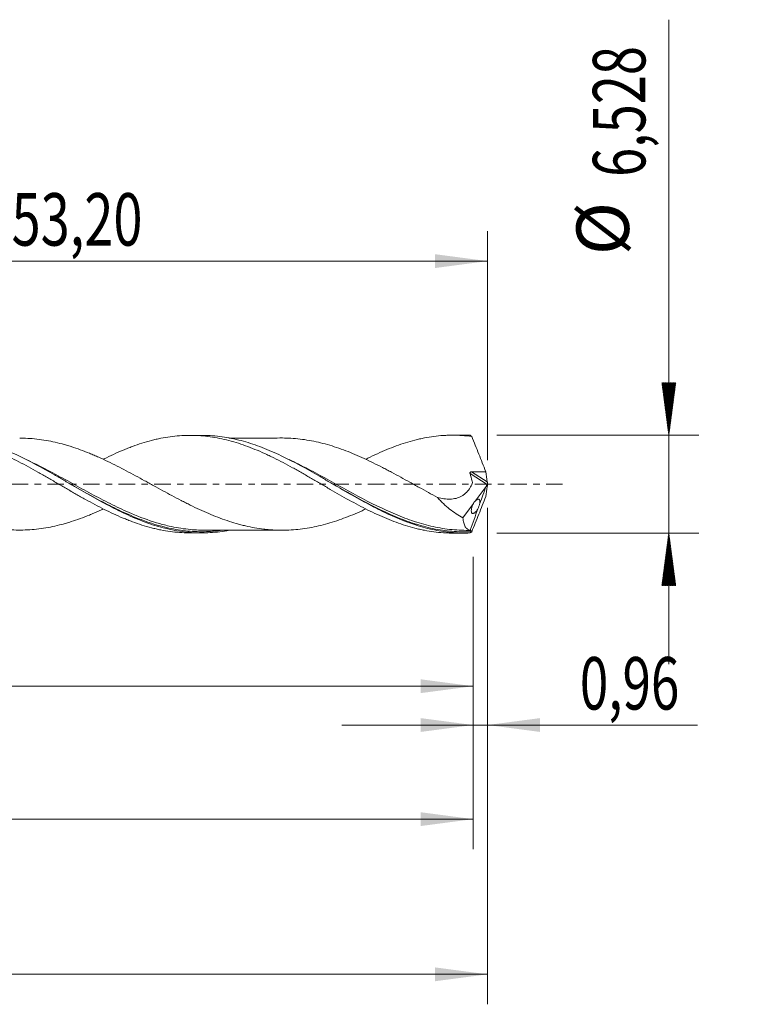
# Model space of a CAD drawing. Units: millimetres. Extents: x -51 to 108, y -35 to 39.
# Drawn here: x 59 to 108, y -35 to 31 of the extents above; entities that cross this region are included whole.
import ezdxf

# ---------------------------------------------------------------- set-up
doc = ezdxf.new("R2010")
doc.units = ezdxf.units.MM
doc.linetypes.add('CENTER', pattern=[47.5, 22, -8.5, 8.5, -8.5])
for name, color, linetype in [('1', 4, 'Continuous'), ('2', 7, 'Continuous'), ('SK2', 7, 'Continuous'), ('SK4', 2, 'CENTER')]:
    doc.layers.add(name, color=color, linetype=linetype)
doc.styles.add('iso_b_vert', font='simplex.shx')
doc.dimstyles.get("Standard").update_dxf_attribs({"dimtxt": 0.18, "dimasz": 0.18, "dimexe": 0.18, "dimexo": 0.0625, "dimgap": 0.09, "dimtad": 1, "dimzin": 0, "dimdsep": 52, "dimtxsty": 'Standard', "dimcen": 0.09, "dimadec": 0, "dimazin": 0, "dimtfac": 1, "dimtdec": 4, "dimtofl": 0, "dimtmove": 0, "dimatfit": 3, "dimfxl": 1, "dimtolj": 1, "dimtzin": 0, "dimarcsym": 0})

# ---------------------------------------------------------------- blocks, each defined once
blk = doc.blocks.new('_U0')
at = {"layer": 'SK2', "lineweight": 13}
for p, q in [((0, -1.5875), (0, -15.477398)), ((89.0389, -4.8515), (89.0389, -15.477398)), ((0, -13.477398), (89.0389, -13.477398))]:
    blk.add_line(p, q, dxfattribs=at)
at = {"layer": 'SK2', "lineweight": 18}
for points in [[(0, -13.477398), (3.499998, -13.016615), (3.500002, -13.938182)], [(89.0389, -13.477398), (85.538902, -13.938182), (85.538898, -13.016615)]]:
    blk.add_solid(points, dxfattribs=at)
at = {"layer": 'SK2', "lineweight": 13, "insert": (39.197885, -12.444765), "char_height": 3.5, "attachment_point": 7, "line_spacing_factor": 1.084337, "style": 'iso_b_vert'}
blk.add_mtext('\\W0.7495;89,04', dxfattribs=at)
blk = doc.blocks.new('_U1')
at = {"layer": 'SK2', "lineweight": 13}
for p, q in [((90, -1.5875), (90, -34.692985)), ((-36, -5.5875), (-36, -34.692985)), ((-36, -32.692985), (90, -32.692985))]:
    blk.add_line(p, q, dxfattribs=at)
at = {"layer": 'SK2', "lineweight": 18}
for points in [[(-36, -32.692985), (-32.500002, -32.232202), (-32.499998, -33.153769)], [(90, -32.692985), (86.500002, -33.153769), (86.499998, -32.232202)]]:
    blk.add_solid(points, dxfattribs=at)
at = {"layer": 'SK2', "lineweight": 13, "insert": (20.992401, -31.660352), "char_height": 3.5, "attachment_point": 7, "line_spacing_factor": 1.084337, "style": 'iso_b_vert'}
blk.add_mtext('\\W0.6930;126,00', dxfattribs=at)
blk = doc.blocks.new('_U2')
at = {"layer": 'SK2', "lineweight": 13}
for p, q in [((36.8, 4.8515), (36.8, 16.873119)), ((90, 1.5875), (90, 16.873119)), ((36.8, 14.873119), (90, 14.873119))]:
    blk.add_line(p, q, dxfattribs=at)
at = {"layer": 'SK2', "lineweight": 18}
for points in [[(36.8, 14.873119), (40.299998, 15.333903), (40.300002, 14.412335)], [(90, 14.873119), (86.500002, 14.412335), (86.499998, 15.333903)]]:
    blk.add_solid(points, dxfattribs=at)
at = {"layer": 'SK2', "lineweight": 13, "insert": (58.262701, 15.905753), "char_height": 3.5, "attachment_point": 7, "line_spacing_factor": 1.084337, "style": 'iso_b_vert'}
blk.add_mtext('\\W0.7317;53,20', dxfattribs=at)
blk = doc.blocks.new('_U3')
at = {"layer": 'SK2', "lineweight": 13}
for p, q in [((90, -1.5875), (90, -18.066503)), ((89.0389, -4.8515), (89.0389, -18.066503)), ((80.2889, -16.066503), (103.996491, -16.066503))]:
    blk.add_line(p, q, dxfattribs=at)
at = {"layer": 'SK2', "lineweight": 18}
for points in [[(89.0389, -16.066503), (85.538902, -16.527287), (85.538898, -15.605719)], [(90, -16.066503), (93.499998, -15.605719), (93.500002, -16.527287)]]:
    blk.add_solid(points, dxfattribs=at)
at = {"layer": 'SK2', "lineweight": 13, "insert": (96.15186, -15.03387), "char_height": 3.5, "attachment_point": 7, "line_spacing_factor": 1.084337, "style": 'iso_b_vert'}
blk.add_mtext('\\W0.7150;0,96', dxfattribs=at)
blk = doc.blocks.new('_U4')
at = {"layer": 'SK2', "lineweight": 13}
for p, q in [((89.0389, -4.8515), (89.0389, -24.343428)), ((-36, -5.5875), (-36, -24.343428)), ((-36, -22.343428), (89.0389, -22.343428))]:
    blk.add_line(p, q, dxfattribs=at)
at = {"layer": 'SK2', "lineweight": 18}
for points in [[(-36, -22.343428), (-32.500002, -21.882645), (-32.499998, -22.804212)], [(89.0389, -22.343428), (85.538902, -22.804212), (85.538898, -21.882645)]]:
    blk.add_solid(points, dxfattribs=at)
at = {"layer": 'SK2', "lineweight": 13, "insert": (20.327585, -21.310795), "char_height": 3.5, "attachment_point": 7, "line_spacing_factor": 1.084337, "style": 'iso_b_vert'}
blk.add_mtext('\\W0.7079;125,04', dxfattribs=at)

msp = doc.modelspace()

# ---------------------------------------------------------------- hatches: boundary and pattern name
at = {"layer": '2', "lineweight": 13}
h = msp.add_hatch(dxfattribs=at)
h.set_pattern_fill('ANSI31', color=256, scale=0.0062, style=0)
h.paths.add_polyline_path([(102.083, 3.264), (101.623, 6.764), (102.544, 6.764)])
h = msp.add_hatch(dxfattribs=at)
h.set_pattern_fill('ANSI31', color=256, scale=0.0062, style=0)
h.paths.add_polyline_path([(102.083, -3.264), (102.544, -6.764), (101.623, -6.764)])

# ---------------------------------------------------------------- linework, layer by layer
at = {"layer": '1', "lineweight": 18}
for p, q in [((70.941, 3.253), (70.158, 3.252)), ((88.442, 3.264), (87.66, 3.263)), ((89.183, -1.128), (89.896, -0.161)), ((88.356, -2.251), (89.07, -1.282)), ((70.158, -3.252), (70.941, -3.253)), ((87.66, -3.263), (88.442, -3.264))]:
    msp.add_line(p, q, dxfattribs=at)
at = {"layer": '1', "lineweight": 13}
for p, q in [((88.828, 0.705), (89.972, -0.019)), ((88.933, 0.82), (89.975, 0.161))]:
    msp.add_line(p, q, dxfattribs=at)
at = {"layer": '1', "lineweight": 18}
for points, knots in [([(41.311, 3.056), (41.342, 3.056), (41.372, 3.055), (41.608, 3.053), (41.814, 3.044), (42.122, 3.022), (42.225, 3.014), (42.429, 2.994), (42.531, 2.983), (42.838, 2.943), (43.041, 2.909), (43.447, 2.834), (43.65, 2.791), (44.056, 2.692), (44.259, 2.636), (44.666, 2.517), (44.87, 2.453), (45.278, 2.312), (45.483, 2.237), (45.791, 2.117), (45.894, 2.076), (46.1, 1.992), (46.202, 1.948), (46.51, 1.816), (46.715, 1.724), (47.126, 1.534), (47.331, 1.435), (47.742, 1.232), (47.948, 1.127), (48.358, 0.914), (48.564, 0.807), (48.974, 0.587), (49.179, 0.476), (49.59, 0.252), (49.797, 0.139), (50.206, -0.087), (50.411, -0.199), (50.818, -0.422), (51.022, -0.533), (51.428, -0.751), (51.631, -0.858), (51.935, -1.018), (52.037, -1.071), (52.24, -1.175), (52.342, -1.226), (52.647, -1.378), (52.851, -1.478), (53.26, -1.671), (53.466, -1.765), (53.774, -1.9), (53.876, -1.944), (54.08, -2.03), (54.183, -2.071), (54.489, -2.192), (54.692, -2.27), (55.098, -2.414), (55.301, -2.481), (55.706, -2.605), (55.908, -2.663), (56.315, -2.766), (56.518, -2.813), (56.926, -2.895), (57.13, -2.93), (57.438, -2.974), (57.541, -2.987), (57.746, -3.011), (57.848, -3.021), (58.155, -3.046), (58.359, -3.058), (58.765, -3.068), (58.968, -3.066), (59.374, -3.051), (59.577, -3.039), (59.982, -2.999), (60.185, -2.973), (60.592, -2.911), (60.796, -2.874), (61.205, -2.787), (61.411, -2.737), (61.719, -2.655), (61.821, -2.626), (62.025, -2.567), (62.127, -2.536), (62.433, -2.439), (62.636, -2.369), (63.042, -2.22), (63.245, -2.143), (63.549, -2.018), (63.65, -1.976), (63.853, -1.888), (63.955, -1.844), (64.164, -1.751), (64.272, -1.702), (64.38, -1.652)], [0, 0, 0, 0, 0.003981, 0.003981, 0.03052, 0.03052, 0.04379, 0.04379, 0.05706, 0.05706, 0.083599, 0.083599, 0.110138, 0.110138, 0.136677, 0.136677, 0.163217, 0.163217, 0.189756, 0.189756, 0.203025, 0.203025, 0.216295, 0.216295, 0.242834, 0.242834, 0.269373, 0.269373, 0.295913, 0.295913, 0.322452, 0.322452, 0.348991, 0.348991, 0.37553, 0.37553, 0.40207, 0.40207, 0.428609, 0.428609, 0.455148, 0.455148, 0.468418, 0.468418, 0.481687, 0.481687, 0.508227, 0.508227, 0.534766, 0.534766, 0.548035, 0.548035, 0.561305, 0.561305, 0.587844, 0.587844, 0.614383, 0.614383, 0.640923, 0.640923, 0.667462, 0.667462, 0.694001, 0.694001, 0.707271, 0.707271, 0.72054, 0.72054, 0.74708, 0.74708, 0.773619, 0.773619, 0.800158, 0.800158, 0.826697, 0.826697, 0.853236, 0.853236, 0.879776, 0.879776, 0.893045, 0.893045, 0.906315, 0.906315, 0.932854, 0.932854, 0.959393, 0.959393, 0.972663, 0.972663, 0.985933, 0.985933, 1, 1, 1, 1]), ([(46.884, 1.651), (47.067, 1.742), (47.25, 1.831), (47.642, 2.015), (47.85, 2.108), (48.268, 2.286), (48.476, 2.372), (48.894, 2.53), (49.104, 2.605), (49.524, 2.743), (49.736, 2.807), (50.158, 2.922), (50.368, 2.973), (50.787, 3.062), (50.996, 3.1), (51.413, 3.163), (51.622, 3.187), (52.039, 3.223), (52.247, 3.235), (52.666, 3.244), (52.875, 3.241), (53.295, 3.223), (53.507, 3.206), (53.824, 3.172), (53.929, 3.158), (54.139, 3.129), (54.244, 3.112), (54.558, 3.057), (54.767, 3.015), (55.184, 2.916), (55.393, 2.861), (55.706, 2.77), (55.81, 2.738), (56.019, 2.671), (56.123, 2.636), (56.436, 2.526), (56.646, 2.448), (57.066, 2.281), (57.277, 2.191), (57.594, 2.051), (57.7, 2.003), (57.911, 1.905), (58.016, 1.855), (58.332, 1.702), (58.543, 1.597), (58.965, 1.378), (59.176, 1.265), (59.599, 1.036), (59.81, 0.919), (60.23, 0.68), (60.441, 0.56), (60.863, 0.316), (61.075, 0.193), (61.497, -0.053), (61.708, -0.175), (62.129, -0.421), (62.34, -0.542), (62.762, -0.783), (62.973, -0.903), (63.394, -1.136), (63.605, -1.249), (64.022, -1.471), (64.231, -1.579), (64.649, -1.787), (64.857, -1.887), (65.274, -2.08), (65.483, -2.172), (65.796, -2.304), (65.901, -2.347), (66.11, -2.43), (66.216, -2.47), (66.532, -2.587), (66.743, -2.661), (67.164, -2.794), (67.374, -2.855), (67.687, -2.937), (67.792, -2.963), (68, -3.011), (68.104, -3.033), (68.417, -3.096), (68.625, -3.131), (69.042, -3.189), (69.251, -3.211), (69.669, -3.242), (69.879, -3.25), (70.114, -3.252), (70.139, -3.252), (70.164, -3.252)], [0, 0, 0, 0, 0.023679, 0.023679, 0.050711, 0.050711, 0.077742, 0.077742, 0.104774, 0.104774, 0.131805, 0.131805, 0.158836, 0.158836, 0.185868, 0.185868, 0.212899, 0.212899, 0.239931, 0.239931, 0.266962, 0.266962, 0.293994, 0.293994, 0.307509, 0.307509, 0.321025, 0.321025, 0.348056, 0.348056, 0.375088, 0.375088, 0.388604, 0.388604, 0.402119, 0.402119, 0.429151, 0.429151, 0.456182, 0.456182, 0.469698, 0.469698, 0.483213, 0.483213, 0.510245, 0.510245, 0.537276, 0.537276, 0.564308, 0.564308, 0.591339, 0.591339, 0.618371, 0.618371, 0.645402, 0.645402, 0.672433, 0.672433, 0.699465, 0.699465, 0.726496, 0.726496, 0.753528, 0.753528, 0.780559, 0.780559, 0.80759, 0.80759, 0.821106, 0.821106, 0.834622, 0.834622, 0.861653, 0.861653, 0.888685, 0.888685, 0.9022, 0.9022, 0.915716, 0.915716, 0.942747, 0.942747, 0.969779, 0.969779, 0.99681, 0.99681, 1, 1, 1, 1]), ([(72.775, -3.079), (72.669, -3.099), (72.563, -3.117), (72.035, -3.2), (71.617, -3.238), (70.78, -3.26), (70.363, -3.244), (69.734, -3.178), (69.524, -3.149), (69.103, -3.078), (68.89, -3.036), (67.834, -2.792), (67.003, -2.496), (65.955, -2.034), (65.745, -1.936), (65.323, -1.733), (65.111, -1.627), (64.477, -1.3), (64.058, -1.071), (63.222, -0.599), (62.804, -0.357), (62.175, 0.01), (61.965, 0.132), (61.543, 0.378), (61.331, 0.5), (60.275, 1.104), (59.443, 1.558), (58.395, 2.046), (58.184, 2.14), (57.762, 2.318), (57.55, 2.403), (56.916, 2.641), (56.497, 2.776), (55.661, 2.998), (55.243, 3.084), (54.613, 3.173), (54.403, 3.197), (53.981, 3.229), (53.768, 3.239), (53.516, 3.242), (53.475, 3.242), (53.434, 3.242)], [0, 0, 0, 0, 0.016297, 0.016297, 0.081456, 0.081456, 0.146614, 0.146614, 0.179194, 0.179194, 0.211773, 0.211773, 0.342091, 0.342091, 0.37467, 0.37467, 0.40725, 0.40725, 0.472409, 0.472409, 0.537568, 0.537568, 0.570147, 0.570147, 0.602726, 0.602726, 0.733044, 0.733044, 0.765624, 0.765624, 0.798203, 0.798203, 0.863362, 0.863362, 0.928521, 0.928521, 0.9611, 0.9611, 0.99368, 0.99368, 1, 1, 1, 1]), ([(81.879, -1.656), (81.846, -1.671), (81.814, -1.686), (81.577, -1.795), (81.372, -1.886), (80.963, -2.061), (80.759, -2.143), (80.352, -2.299), (80.15, -2.371), (79.745, -2.508), (79.542, -2.571), (79.138, -2.687), (78.936, -2.74), (78.531, -2.835), (78.328, -2.877), (77.921, -2.95), (77.717, -2.979), (77.307, -3.028), (77.103, -3.047), (76.695, -3.071), (76.493, -3.076), (76.087, -3.076), (75.885, -3.07), (75.582, -3.052), (75.481, -3.044), (75.279, -3.025), (75.178, -3.015), (74.875, -2.978), (74.672, -2.949), (74.266, -2.876), (74.063, -2.833), (73.757, -2.762), (73.654, -2.737), (73.449, -2.684), (73.347, -2.656), (73.041, -2.567), (72.836, -2.502), (72.428, -2.365), (72.224, -2.291), (71.815, -2.134), (71.61, -2.051), (71.2, -1.876), (70.996, -1.786), (70.587, -1.598), (70.383, -1.5), (70.077, -1.349), (69.974, -1.298), (69.769, -1.195), (69.667, -1.143), (69.36, -0.984), (69.156, -0.876), (68.749, -0.66), (68.546, -0.55), (68.142, -0.329), (67.94, -0.217), (67.636, -0.051), (67.535, 0.005), (67.333, 0.117), (67.232, 0.173), (66.928, 0.34), (66.726, 0.45), (66.319, 0.671), (66.116, 0.78), (65.706, 0.995), (65.501, 1.102), (65.092, 1.31), (64.887, 1.411), (64.479, 1.607), (64.274, 1.702), (63.967, 1.839), (63.864, 1.884), (63.659, 1.972), (63.557, 2.015), (63.251, 2.141), (63.047, 2.218), (62.641, 2.367), (62.439, 2.437), (62.135, 2.534), (62.034, 2.565), (61.831, 2.623), (61.73, 2.652), (61.427, 2.733), (61.224, 2.782), (60.818, 2.87), (60.615, 2.907), (60.207, 2.97), (60.001, 2.997), (59.593, 3.038), (59.389, 3.051), (59.062, 3.063), (58.937, 3.065), (58.813, 3.065)], [0, 0, 0, 0, 0.004183, 0.004183, 0.030659, 0.030659, 0.057135, 0.057135, 0.083611, 0.083611, 0.110087, 0.110087, 0.136563, 0.136563, 0.163039, 0.163039, 0.189515, 0.189515, 0.215991, 0.215991, 0.242467, 0.242467, 0.268943, 0.268943, 0.282181, 0.282181, 0.295419, 0.295419, 0.321896, 0.321896, 0.348372, 0.348372, 0.36161, 0.36161, 0.374848, 0.374848, 0.401324, 0.401324, 0.4278, 0.4278, 0.454276, 0.454276, 0.480752, 0.480752, 0.507228, 0.507228, 0.520466, 0.520466, 0.533704, 0.533704, 0.56018, 0.56018, 0.586656, 0.586656, 0.613132, 0.613132, 0.62637, 0.62637, 0.639608, 0.639608, 0.666084, 0.666084, 0.69256, 0.69256, 0.719036, 0.719036, 0.745512, 0.745512, 0.771988, 0.771988, 0.785226, 0.785226, 0.798464, 0.798464, 0.82494, 0.82494, 0.851416, 0.851416, 0.864654, 0.864654, 0.877892, 0.877892, 0.904368, 0.904368, 0.930844, 0.930844, 0.95732, 0.95732, 0.983796, 0.983796, 1, 1, 1, 1]), ([(64.396, 1.661), (64.411, 1.668), (64.425, 1.675), (64.649, 1.787), (64.857, 1.887), (65.274, 2.08), (65.483, 2.172), (65.796, 2.304), (65.901, 2.347), (66.11, 2.43), (66.216, 2.47), (66.532, 2.587), (66.743, 2.661), (67.164, 2.794), (67.374, 2.855), (67.687, 2.937), (67.792, 2.963), (68, 3.011), (68.104, 3.033), (68.417, 3.096), (68.625, 3.131), (69.042, 3.189), (69.251, 3.211), (69.669, 3.242), (69.879, 3.25), (70.3, 3.254), (70.512, 3.248), (70.932, 3.224), (71.142, 3.204), (71.56, 3.153), (71.768, 3.12), (72.185, 3.043), (72.393, 2.997), (72.81, 2.894), (73.019, 2.836), (73.437, 2.709), (73.646, 2.639), (74.067, 2.487), (74.279, 2.406), (74.699, 2.234), (74.909, 2.143), (75.223, 2.001), (75.327, 1.953), (75.536, 1.854), (75.64, 1.803), (75.952, 1.649), (76.161, 1.543), (76.577, 1.324), (76.785, 1.212), (77.099, 1.04), (77.204, 0.982), (77.414, 0.864), (77.518, 0.805), (77.834, 0.625), (78.046, 0.503), (78.466, 0.259), (78.675, 0.136), (78.989, -0.047), (79.093, -0.108), (79.302, -0.229), (79.406, -0.29), (79.718, -0.473), (79.927, -0.592), (80.343, -0.83), (80.552, -0.948), (80.97, -1.179), (81.18, -1.292), (81.6, -1.515), (81.812, -1.624), (82.232, -1.832), (82.441, -1.933), (82.859, -2.124), (83.068, -2.215), (83.484, -2.389), (83.692, -2.47), (84.109, -2.622), (84.317, -2.693), (84.735, -2.824), (84.945, -2.883), (85.26, -2.964), (85.366, -2.99), (85.577, -3.037), (85.682, -3.059), (85.999, -3.12), (86.209, -3.154), (86.629, -3.209), (86.84, -3.23), (87.157, -3.25), (87.262, -3.255), (87.465, -3.262), (87.562, -3.263), (87.659, -3.263)], [0, 0, 0, 0, 0.00189, 0.00189, 0.028894, 0.028894, 0.055898, 0.055898, 0.069399, 0.069399, 0.082901, 0.082901, 0.109905, 0.109905, 0.136909, 0.136909, 0.150411, 0.150411, 0.163912, 0.163912, 0.190916, 0.190916, 0.21792, 0.21792, 0.244923, 0.244923, 0.271927, 0.271927, 0.298931, 0.298931, 0.325934, 0.325934, 0.352938, 0.352938, 0.379942, 0.379942, 0.406945, 0.406945, 0.433949, 0.433949, 0.460953, 0.460953, 0.474455, 0.474455, 0.487956, 0.487956, 0.51496, 0.51496, 0.541964, 0.541964, 0.555466, 0.555466, 0.568967, 0.568967, 0.595971, 0.595971, 0.622975, 0.622975, 0.636477, 0.636477, 0.649978, 0.649978, 0.676982, 0.676982, 0.703986, 0.703986, 0.730989, 0.730989, 0.757993, 0.757993, 0.784997, 0.784997, 0.812, 0.812, 0.839004, 0.839004, 0.866008, 0.866008, 0.893011, 0.893011, 0.906513, 0.906513, 0.920015, 0.920015, 0.947019, 0.947019, 0.974023, 0.974023, 0.987524, 0.987524, 1, 1, 1, 1]), ([(88.834, -3.256), (88.412, -3.273), (87.991, -3.262), (87.357, -3.204), (87.145, -3.177), (86.724, -3.111), (86.514, -3.071), (85.468, -2.841), (84.637, -2.556), (83.579, -2.097), (83.368, -2), (82.947, -1.8), (82.737, -1.696), (82.11, -1.375), (81.693, -1.148), (80.856, -0.678), (80.437, -0.435), (79.802, -0.065), (79.591, 0.059), (79.17, 0.305), (78.96, 0.427), (77.914, 1.03), (77.082, 1.491), (76.024, 1.994), (75.813, 2.09), (75.392, 2.272), (75.182, 2.358), (74.554, 2.601), (74.137, 2.742), (73.3, 2.975), (72.881, 3.068), (72.245, 3.167), (72.034, 3.193), (71.613, 3.232), (71.404, 3.244), (71.107, 3.252), (71.019, 3.253), (70.931, 3.253)], [0, 0, 0, 0, 0.070373, 0.070373, 0.105559, 0.105559, 0.140746, 0.140746, 0.281492, 0.281492, 0.316678, 0.316678, 0.351865, 0.351865, 0.422238, 0.422238, 0.492611, 0.492611, 0.527797, 0.527797, 0.562984, 0.562984, 0.70373, 0.70373, 0.738916, 0.738916, 0.774102, 0.774102, 0.844475, 0.844475, 0.914848, 0.914848, 0.950035, 0.950035, 0.985221, 0.985221, 1, 1, 1, 1]), ([(76.319, 3.076), (76.087, 3.076), (75.626, 3.075), (74.977, 3.075), (74.436, 3.076), (74.013, 3.075), (73.625, 3.075), (73.21, 3.075), (72.904, 3.075), (72.746, 3.074)], [0, 0, 0, 0, 0.195484, 0.388632, 0.541988, 0.652271, 0.743485, 0.867037, 1, 1, 1, 1]), ([(76.306, 3.076), (76.497, 3.076), (76.689, 3.071), (77.086, 3.049), (77.291, 3.03), (77.701, 2.981), (77.904, 2.952), (78.311, 2.881), (78.513, 2.839), (78.919, 2.744), (79.121, 2.692), (79.526, 2.576), (79.729, 2.513), (80.135, 2.376), (80.339, 2.304), (80.747, 2.148), (80.952, 2.065), (81.362, 1.89), (81.567, 1.8), (81.974, 1.613), (82.177, 1.515), (82.583, 1.317), (82.786, 1.215), (83.09, 1.058), (83.191, 1.005), (83.394, 0.898), (83.495, 0.845), (83.8, 0.682), (84.003, 0.572), (84.41, 0.349), (84.615, 0.237), (84.922, 0.067), (85.025, 0.009), (85.23, -0.105), (85.333, -0.161), (85.64, -0.33), (85.845, -0.443), (86.254, -0.666), (86.459, -0.776), (86.664, -0.885)], [0, 0, 0, 0, 0.05549, 0.05549, 0.114522, 0.114522, 0.173554, 0.173554, 0.232586, 0.232586, 0.291617, 0.291617, 0.350649, 0.350649, 0.409681, 0.409681, 0.468713, 0.468713, 0.527745, 0.527745, 0.586777, 0.586777, 0.645809, 0.645809, 0.675325, 0.675325, 0.704841, 0.704841, 0.763872, 0.763872, 0.822904, 0.822904, 0.85242, 0.85242, 0.881936, 0.881936, 0.940968, 0.940968, 1, 1, 1, 1]), ([(81.872, 1.653), (81.922, 1.678), (81.972, 1.703), (82.232, 1.832), (82.441, 1.933), (82.859, 2.124), (83.068, 2.215), (83.484, 2.389), (83.692, 2.47), (84.109, 2.622), (84.317, 2.693), (84.735, 2.824), (84.945, 2.883), (85.26, 2.964), (85.366, 2.99), (85.577, 3.037), (85.682, 3.059), (85.999, 3.12), (86.209, 3.154), (86.629, 3.209), (86.84, 3.23), (87.157, 3.25), (87.262, 3.255), (87.473, 3.262), (87.578, 3.263), (87.894, 3.263), (88.103, 3.255), (88.522, 3.227), (88.732, 3.206), (88.941, 3.178)], [0, 0, 0, 0, 0.02117, 0.02117, 0.110155, 0.110155, 0.199139, 0.199139, 0.288124, 0.288124, 0.377108, 0.377108, 0.466093, 0.466093, 0.510585, 0.510585, 0.555077, 0.555077, 0.644062, 0.644062, 0.733046, 0.733046, 0.777539, 0.777539, 0.822031, 0.822031, 0.911015, 0.911015, 1, 1, 1, 1]), ([(88.941, 3.178), (89.1, 2.79), (89.258, 2.401), (89.572, 1.616), (89.726, 1.221), (89.877, 0.826)], [0, 0, 0, 0, 0.5, 0.5, 1, 1, 1, 1]), ([(86.664, -0.885), (86.805, -0.924), (86.946, -0.955), (87.226, -0.995), (87.364, -1.004), (87.635, -0.997), (87.769, -0.981), (88.031, -0.917), (88.155, -0.868), (88.328, -0.769), (88.383, -0.732), (88.49, -0.649), (88.541, -0.603), (88.684, -0.455), (88.768, -0.343), (88.878, -0.157), (88.912, -0.092), (88.952, -0.008), (88.96, 0.008), (88.975, 0.042), (88.984, 0.059), (88.991, 0.097), (88.989, 0.119), (88.982, 0.161), (88.975, 0.182), (88.92, 0.37), (88.873, 0.537), (88.828, 0.705)], [0, 0, 0, 0, 0.125, 0.125, 0.25, 0.25, 0.375, 0.375, 0.5, 0.5, 0.5625, 0.5625, 0.625, 0.625, 0.75, 0.75, 0.8125, 0.8125, 0.828125, 0.828125, 0.84375, 0.84375, 0.859375, 0.859375, 0.875, 0.875, 1, 1, 1, 1]), ([(88.828, 0.705), (88.824, 0.72), (88.823, 0.735), (88.828, 0.766), (88.835, 0.78), (88.858, 0.802), (88.872, 0.81), (88.902, 0.819), (88.917, 0.82), (88.933, 0.82)], [0, 0, 0, 0, 0.25, 0.25, 0.5, 0.5, 0.75, 0.75, 1, 1, 1, 1]), ([(88.933, 0.82), (89.09, 0.819), (89.248, 0.82), (89.563, 0.821), (89.72, 0.823), (89.877, 0.826)], [0, 0, 0, 0, 0.5, 0.5, 1, 1, 1, 1]), ([(62.174, 0.01), (62.267, -0.043), (62.36, -0.096), (62.874, -0.387), (63.292, -0.624), (64.128, -1.081), (64.545, -1.303), (65.175, -1.618), (65.385, -1.72), (65.808, -1.917), (66.02, -2.012), (66.452, -2.196), (66.673, -2.285), (66.893, -2.368)], [0, 0, 0, 0, 0.058956, 0.058956, 0.325845, 0.325845, 0.592734, 0.592734, 0.726178, 0.726178, 0.859622, 0.859622, 1, 1, 1, 1]), ([(89.975, 0.161), (89.977, 0.145), (89.98, 0.127), (89.989, 0.089), (89.994, 0.068), (90, 0.047)], [0, 0, 0, 0, 0.5, 0.5, 1, 1, 1, 1]), ([(79.699, -0.004), (79.821, -0.074), (79.943, -0.144), (80.275, -0.332), (80.484, -0.451), (80.904, -0.687), (81.115, -0.804), (82.173, -1.382), (83.003, -1.803), (84.254, -2.33), (84.672, -2.487), (85.17, -2.648), (85.246, -2.672), (85.323, -2.695)], [0, 0, 0, 0, 0.065503, 0.065503, 0.177283, 0.177283, 0.289063, 0.289063, 0.736182, 0.736182, 0.959741, 0.959741, 1, 1, 1, 1]), ([(89.975, -0.161), (89.977, -0.145), (89.98, -0.127), (89.989, -0.089), (89.994, -0.068), (90, -0.047)], [0, 0, 0, 0, 0.5, 0.5, 1, 1, 1, 1]), ([(86.664, -0.885), (86.725, -0.958), (86.788, -1.03), (86.917, -1.168), (86.984, -1.236), (87.186, -1.431), (87.325, -1.551), (87.752, -1.888), (88.05, -2.082), (88.356, -2.251)], [0, 0, 0, 0, 0.125, 0.125, 0.25, 0.25, 0.5, 0.5, 1, 1, 1, 1]), ([(89.07, -1.282), (89.053, -1.311), (89.036, -1.342), (89.004, -1.406), (88.989, -1.441), (88.962, -1.511), (88.95, -1.547), (88.931, -1.618), (88.923, -1.652), (88.908, -1.752), (88.909, -1.809), (88.923, -1.873), (88.93, -1.892), (88.946, -1.921), (88.956, -1.933), (88.979, -1.949), (88.991, -1.954), (89.018, -1.959), (89.033, -1.958), (89.063, -1.952), (89.079, -1.946), (89.112, -1.929), (89.129, -1.918), (89.181, -1.879), (89.216, -1.844), (89.289, -1.754), (89.325, -1.7), (89.358, -1.639)], [0, 0, 0, 0, 0.0625, 0.0625, 0.125, 0.125, 0.1875, 0.1875, 0.25, 0.25, 0.375, 0.375, 0.4375, 0.4375, 0.5, 0.5, 0.5625, 0.5625, 0.625, 0.625, 0.6875, 0.6875, 0.75, 0.75, 0.875, 0.875, 1, 1, 1, 1]), ([(88.941, -3.178), (89.1, -2.79), (89.258, -2.401), (89.572, -1.616), (89.727, -1.221), (89.877, -0.826)], [0, 0, 0, 0, 0.5, 0.5, 1, 1, 1, 1]), ([(89.07, -1.282), (89.072, -1.263), (89.077, -1.246), (89.092, -1.215), (89.101, -1.2), (89.131, -1.163), (89.157, -1.144), (89.183, -1.128)], [0, 0, 0, 0, 0.25, 0.25, 0.5, 0.5, 1, 1, 1, 1]), ([(89.484, -1.294), (89.491, -1.253), (89.494, -1.216), (89.494, -1.149), (89.49, -1.12), (89.469, -1.049), (89.444, -1.022), (89.399, -1.006), (89.382, -1.005), (89.346, -1.011), (89.327, -1.018), (89.288, -1.038), (89.268, -1.051), (89.226, -1.085), (89.205, -1.105), (89.183, -1.128)], [0, 0, 0, 0, 0.125, 0.125, 0.25, 0.25, 0.5, 0.5, 0.625, 0.625, 0.75, 0.75, 0.875, 0.875, 1, 1, 1, 1]), ([(89.484, -1.294), (89.476, -1.322), (89.467, -1.351), (89.448, -1.409), (89.438, -1.439), (89.406, -1.527), (89.382, -1.585), (89.358, -1.639)], [0, 0, 0, 0, 0.25, 0.25, 0.5, 0.5, 1, 1, 1, 1]), ([(71.154, -3.073), (70.781, -3.074), (70.407, -3.053), (69.82, -2.988), (69.608, -2.958), (69.186, -2.886), (68.976, -2.844), (68.487, -2.732), (68.209, -2.658), (67.931, -2.575)], [0, 0, 0, 0, 0.349356, 0.349356, 0.544745, 0.544745, 0.740134, 0.740134, 1, 1, 1, 1]), ([(88.884, -3.082), (88.463, -3.091), (88.045, -3.075), (87.21, -2.99), (86.793, -2.923), (86.166, -2.785), (85.956, -2.733), (85.536, -2.617), (85.325, -2.553), (85.115, -2.484)], [0, 0, 0, 0, 0.333556, 0.333556, 0.667111, 0.667111, 0.833889, 0.833889, 1, 1, 1, 1]), ([(88.834, -3.078), (88.77, -3.067), (88.709, -3.042), (88.627, -2.982), (88.601, -2.958), (88.553, -2.903), (88.531, -2.872), (88.469, -2.769), (88.435, -2.686), (88.396, -2.538), (88.385, -2.485), (88.367, -2.373), (88.361, -2.313), (88.356, -2.251)], [0, 0, 0, 0, 0.25, 0.25, 0.375, 0.375, 0.5, 0.5, 0.75, 0.75, 0.875, 0.875, 1, 1, 1, 1]), ([(71.116, -3.073), (71.388, -3.073), (71.9, -3.073), (72.602, -3.074), (73.179, -3.075), (73.625, -3.075), (74.013, -3.075), (74.436, -3.076), (74.977, -3.075), (75.626, -3.075), (76.087, -3.076), (76.318, -3.076)], [0, 0, 0, 0, 0.156904, 0.295706, 0.404721, 0.489551, 0.552178, 0.627898, 0.73319, 0.865805, 1, 1, 1, 1]), ([(88.884, -3.082), (88.887, -3.081), (88.889, -3.082), (88.89, -3.089), (88.89, -3.094), (88.887, -3.111), (88.885, -3.122), (88.877, -3.147), (88.872, -3.161), (88.867, -3.174)], [0, 0, 0, 0, 0.25, 0.25, 0.5, 0.5, 0.75, 0.75, 1, 1, 1, 1])]:
    msp.add_open_spline(points, degree=3, knots=knots, dxfattribs=at)
for points, degree in [([(88.834, 3.256), (88.703, 3.261), (88.571, 3.264), (88.439, 3.264)], 3), ([(88.941, 3.178), (88.9, 3.218), (88.865, 3.244), (88.834, 3.256)], 3), ([(89.877, 0.826), (89.913, 0.604), (89.946, 0.382), (89.975, 0.161)], 3), ([(79.691, 0.001), (79.691, 0.001)], 1), ([(90, 0.047), (89.992, 0.023), (89.982, -0.001), (89.972, -0.019)], 3), ([(90, 0.047), (90, 0.016), (90, -0.016), (90, -0.047)], 3), ([(89.896, -0.161), (89.759, -0.539), (89.621, -0.916), (89.484, -1.294)], 3), ([(89.877, -0.826), (89.913, -0.604), (89.946, -0.382), (89.975, -0.161)], 3), ([(89.972, -0.019), (89.947, -0.066), (89.921, -0.114), (89.896, -0.161)], 3), ([(89.358, -1.639), (89.184, -2.118), (89.009, -2.598), (88.834, -3.078)], 3), ([(88.644, -3.084), (88.863, -3.085)], 1), ([(88.834, -3.078), (88.843, -3.082), (88.852, -3.084), (88.862, -3.084)], 3), ([(88.867, -3.174), (88.856, -3.201), (88.845, -3.229), (88.834, -3.256)], 3), ([(88.941, -3.178), (88.9, -3.218), (88.865, -3.244), (88.834, -3.256)], 3)]:
    msp.add_open_spline(points, degree=degree, dxfattribs=at)
at = {"layer": '1', "lineweight": 13}
for points, knots in [([(67.931, -2.575), (67.374, -2.407), (66.817, -2.2), (66.044, -1.872), (65.833, -1.778), (65.41, -1.583), (65.2, -1.483), (64.57, -1.173), (64.153, -0.955), (63.318, -0.508), (62.9, -0.278), (62.268, 0.069), (62.057, 0.186), (61.634, 0.417), (61.424, 0.532), (60.534, 1.011), (59.861, 1.359), (59.183, 1.671)], [0, 0, 0, 0, 0.192004, 0.192004, 0.263915, 0.263915, 0.335826, 0.335826, 0.479649, 0.479649, 0.623472, 0.623472, 0.695383, 0.695383, 0.767295, 0.767295, 1, 1, 1, 1]), ([(85.115, -2.484), (85.114, -2.484), (85.113, -2.484), (84.691, -2.345), (84.273, -2.187), (83.022, -1.662), (82.192, -1.246), (80.5, -0.342), (79.669, 0.129), (78.418, 0.808), (78, 1.03), (77.368, 1.349), (77.156, 1.454), (76.887, 1.582), (76.828, 1.609), (76.77, 1.637)], [0, 0, 0, 0, 0.000301, 0.000301, 0.150881, 0.150881, 0.45204, 0.45204, 0.7532, 0.7532, 0.90378, 0.90378, 0.979069, 0.979069, 1, 1, 1, 1]), ([(66.893, -2.368), (67.51, -2.602), (68.124, -2.791), (68.952, -2.973), (69.162, -3.013), (69.585, -3.08), (69.797, -3.107), (70.429, -3.167), (70.847, -3.181), (71.613, -3.156), (71.962, -3.126), (72.311, -3.078)], [0, 0, 0, 0, 0.342078, 0.342078, 0.458114, 0.458114, 0.57415, 0.57415, 0.806221, 0.806221, 1, 1, 1, 1]), ([(85.323, -2.695), (85.458, -2.736), (85.593, -2.775), (85.938, -2.868), (86.148, -2.918), (86.776, -3.049), (87.192, -3.111), (88.027, -3.183), (88.445, -3.192), (88.867, -3.174)], [0, 0, 0, 0, 0.11345, 0.11345, 0.29076, 0.29076, 0.64538, 0.64538, 1, 1, 1, 1])]:
    msp.add_open_spline(points, degree=3, knots=knots, dxfattribs=at)
at = {"layer": '2', "lineweight": 13}
for p, q in [((102.083, 30.974), (102.083, -12.014)), ((90.626, 3.264), (104.083, 3.264)), ((90.626, -3.264), (104.083, -3.264))]:
    msp.add_line(p, q, dxfattribs=at)
at = {"layer": 'SK4', "lineweight": 18, "ltscale": 0.05}
msp.add_line((95, 0), (-41, 0), dxfattribs=at)

# ---------------------------------------------------------------- texts
at = {"layer": '2', "lineweight": 18, "char_height": 3.5, "attachment_point": 7, "rotation": 90, "line_spacing_factor": 1.084337, "style": 'iso_b_vert'}
for s, insert in [('\\W0.7317;6,528', (100.519, 20.489)), ('%%c', (100.519, 15.266))]:
    msp.add_mtext(s, dxfattribs=dict(at, insert=insert))

# ---------------------------------------------------------------- dimensions: what is measured, and where the dimension line sits
at = {"layer": 'SK2', "lineweight": 13}
for base, p1, p2, picture, middle in [((90, 14.873), (36.8, 3.264), (90, 0), '_U2', (63.4, 14.873)), ((90, -32.693), (-36, -4), (90, 0), '_U1', (27, -32.693)), ((89.039, -13.477), (0, 0), (89.039, -3.264), '_U0', (44.519, -13.477)), ((89.039, -16.067), (90, 0), (89.039, -3.264), '_U3', (107.583, -16.067)), ((89.039, -22.343), (-36, -4), (89.039, -3.264), '_U4', (26.519, -22.343))]:
    dim = msp.add_linear_dim(base=base, p1=p1, p2=p2, dimstyle='Standard', override={"dimtxt": 3.5, "dimasz": 3.5, "dimexe": 2, "dimexo": 1.5875, "dimgap": 1.75, "dimtad": 1, "dimtih": 1, "dimtoh": 0, "dimdec": 2, "dimlfac": 1, "dimdsep": 44, "dimlunit": 2, "dimpost": '<>', "dimtxsty": 'iso_b_vert', "dimsah": 1, "dimse1": 0, "dimse2": 0, "dimsd1": 0, "dimsd2": 0, "dimclrd": 35, "dimclre": 35, "dimclrt": 35, "dimtol": 0, "dimtm": -0.1, "dimtfac": 1, "dimtdec": 2, "dimtofl": 1, "dimtmove": 0, "dimlwd": 13, "dimlwe": 13}, dxfattribs=at)
    dim.commit()
    dim.dimension.update_dxf_attribs({"geometry": picture, "text_midpoint": middle})

doc.saveas('drawing.dxf')
